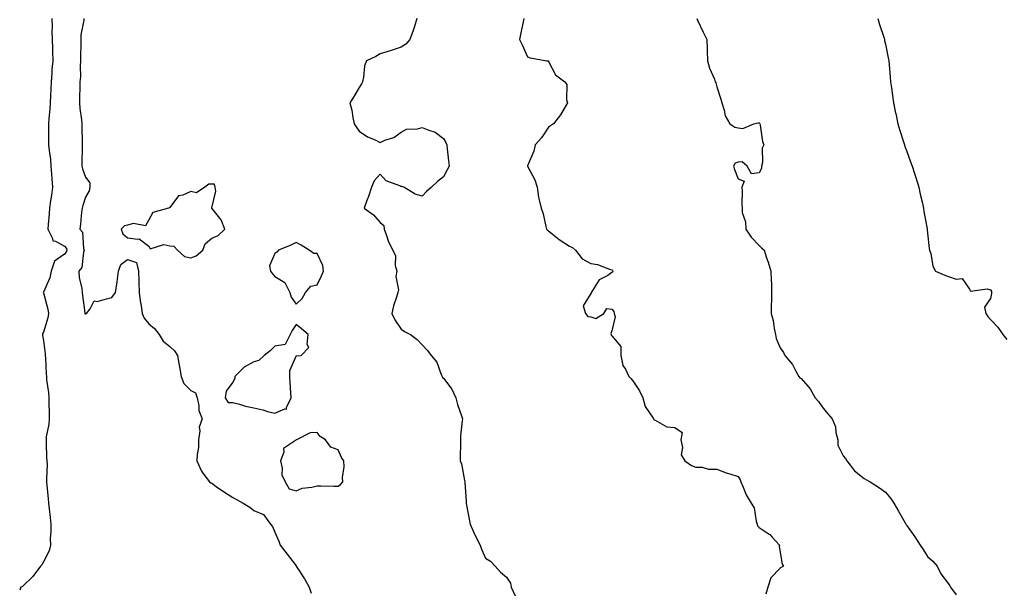
# Model space of a CAD drawing. Units: inches. Extents: x 865523 to 868163, y 7334858 to 7337498.
# Drawn here: x 866587 to 867055, y 7336341 to 7336611 of the extents above; entities that cross this region are included whole.
import ezdxf

# ---------------------------------------------------------------- set-up
doc = ezdxf.new("R2010")
doc.units = ezdxf.units.IN
doc.header["$MEASUREMENT"] = 0
doc.layers.add('Contour_86557334', color=7, linetype='Continuous', true_color=0xb79129)

msp = doc.modelspace()

# ---------------------------------------------------------------- linework, layer by layer
at = {"layer": 'Contour_86557334'}
for points in [[(866602.04, 7336611.92, 3379), (866602.15, 7336607.82, 3379), (866602.11, 7336605.98, 3379), (866602.22, 7336601.92, 3379), (866602.33, 7336597.64, 3379), (866602.36, 7336596.23, 3379), (866602.46, 7336591.92, 3379), (866602.11, 7336587.86, 3379), (866602.07, 7336585.94, 3379), (866601.77, 7336581.92, 3379), (866601.59, 7336578.38, 3379), (866601.35, 7336575.22, 3379), (866601.18, 7336571.92, 3379), (866601.05, 7336568.92, 3379), (866600.63, 7336564.5, 3379), (866600.5, 7336561.92, 3379), (866600.47, 7336559.5, 3379), (866600.49, 7336554.36, 3379), (866600.45, 7336551.92, 3379), (866600.7, 7336549.27, 3379), (866601.35, 7336545.22, 3379), (866601.61, 7336541.92, 3379), (866601.96, 7336538.01, 3379), (866601.99, 7336535.86, 3379), (866602.4, 7336531.92, 3379), (866601.84, 7336528.13, 3379), (866601.47, 7336525.34, 3379), (866600.99, 7336521.92, 3379), (866600.78, 7336519.2, 3379), (866600.27, 7336514.14, 3379), (866600.1, 7336511.92, 3379), (866602.39, 7336507.58, 3379), (866602.55, 7336506.42, 3379), (866603.78, 7336506.19, 3379), (866608.05, 7336503.8, 3379), (866608.94, 7336502.81, 3379), (866609.24, 7336501.92, 3379), (866608.93, 7336501.04, 3379), (866608.05, 7336500.05, 3379), (866603.25, 7336496.72, 3379), (866601.74, 7336491.92, 3379), (866601.12, 7336488.85, 3379), (866598.05, 7336481.99, 3379), (866598.01, 7336481.96, 3379), (866597.99, 7336481.92, 3379), (866598, 7336481.88, 3379), (866598.05, 7336481.78, 3379), (866600.1, 7336473.97, 3379), (866600.41, 7336471.92, 3379), (866600.07, 7336469.9, 3379), (866598.05, 7336463.06, 3379), (866597.68, 7336462.29, 3379), (866597.61, 7336461.92, 3379), (866597.65, 7336461.52, 3379), (866598.05, 7336459.09, 3379), (866598.87, 7336452.75, 3379), (866598.95, 7336451.92, 3379), (866599.04, 7336450.93, 3379), (866599.38, 7336443.24, 3379), (866599.5, 7336441.92, 3379), (866599.57, 7336440.4, 3379), (866600.45, 7336434.32, 3379), (866600.54, 7336431.92, 3379), (866600.54, 7336429.43, 3379), (866600.74, 7336424.61, 3379), (866600.74, 7336421.92, 3379), (866600.6, 7336419.37, 3379), (866599.42, 7336413.29, 3379), (866599.32, 7336411.92, 3379), (866599.41, 7336410.56, 3379), (866599.56, 7336403.43, 3379), (866599.68, 7336401.92, 3379), (866599.75, 7336400.23, 3379), (866599.48, 7336393.35, 3379), (866599.55, 7336391.92, 3379), (866599.72, 7336390.25, 3379), (866600.26, 7336384.13, 3379), (866600.49, 7336381.92, 3379), (866600.76, 7336379.21, 3379), (866601.19, 7336375.06, 3379), (866601.5, 7336371.92, 3379), (866601.54, 7336368.43, 3379), (866601.29, 7336365.16, 3379), (866601.33, 7336361.92, 3379), (866600.75, 7336359.22, 3379), (866598.05, 7336354.05, 3379), (866597.31, 7336352.66, 3379), (866596.62, 7336351.92, 3379), (866592.96, 7336347.01, 3379), (866588.05, 7336342.31, 3379), (866587.79, 7336342.18, 3379), (866587.32, 7336341.92, 3379), (866586.77, 7336340.64, 3379)], [(866617.28, 7336611.92, 3378), (866617.24, 7336611.1, 3378), (866615.85, 7336604.12, 3378), (866615.76, 7336601.92, 3378), (866615.78, 7336599.65, 3378), (866615.68, 7336594.28, 3378), (866615.7, 7336591.92, 3378), (866615.51, 7336589.38, 3378), (866615.63, 7336584.34, 3378), (866615.4, 7336581.92, 3378), (866615.32, 7336579.19, 3378), (866615.22, 7336574.75, 3378), (866615.14, 7336571.92, 3378), (866615.34, 7336569.21, 3378), (866616.19, 7336563.79, 3378), (866616.35, 7336561.92, 3378), (866616.33, 7336560.2, 3378), (866616.53, 7336553.44, 3378), (866616.51, 7336551.92, 3378), (866616.49, 7336550.36, 3378), (866616.25, 7336543.72, 3378), (866616.23, 7336541.92, 3378), (866616.69, 7336540.56, 3378), (866618.05, 7336536.67, 3378), (866620.1, 7336533.98, 3378), (866620.14, 7336531.92, 3378), (866619.77, 7336530.2, 3378), (866618.05, 7336527.09, 3378), (866616.75, 7336523.22, 3378), (866616.38, 7336521.92, 3378), (866616.2, 7336520.06, 3378), (866615.61, 7336514.36, 3378), (866615.37, 7336511.92, 3378), (866616.58, 7336510.45, 3378), (866617.14, 7336502.83, 3378), (866617.45, 7336501.92, 3378), (866617.12, 7336500.99, 3378), (866616.27, 7336493.7, 3378), (866614.84, 7336491.92, 3378), (866615.05, 7336488.92, 3378), (866616.23, 7336483.74, 3378), (866616.41, 7336481.92, 3378), (866616.59, 7336480.46, 3378), (866617.71, 7336472.26, 3378), (866617.75, 7336471.92, 3378), (866617.87, 7336471.73, 3378), (866618.05, 7336471.7, 3378), (866618.25, 7336471.72, 3378), (866618.49, 7336471.92, 3378), (866620.18, 7336474.05, 3378), (866622.08, 7336477.89, 3378), (866623.65, 7336477.52, 3378), (866628.05, 7336478.8, 3378), (866630.48, 7336479.49, 3378), (866632.22, 7336481.92, 3378), (866633.09, 7336486.88, 3378), (866633.1, 7336486.97, 3378), (866633.79, 7336491.92, 3378), (866634.85, 7336495.11, 3378), (866638.05, 7336497.54, 3378), (866642.27, 7336496.14, 3378), (866643.28, 7336491.92, 3378), (866643.42, 7336487.29, 3378), (866643.43, 7336486.54, 3378), (866643.57, 7336481.92, 3378), (866644.07, 7336477.95, 3378), (866644.49, 7336475.48, 3378), (866644.97, 7336471.92, 3378), (866645.86, 7336469.73, 3378), (866648.05, 7336466.97, 3378), (866650.87, 7336464.74, 3378), (866653, 7336461.92, 3378), (866654.97, 7336458.84, 3378), (866658.05, 7336456.18, 3378), (866660.38, 7336454.24, 3378), (866661.77, 7336451.92, 3378), (866662.54, 7336447.43, 3378), (866662.67, 7336446.54, 3378), (866663.49, 7336441.92, 3378), (866664.82, 7336438.69, 3378), (866668.05, 7336435.41, 3378), (866670.34, 7336434.21, 3378), (866671.11, 7336431.92, 3378), (866671.95, 7336428.02, 3378), (866671.91, 7336425.78, 3378), (866673.46, 7336421.92, 3378), (866672.1, 7336417.87, 3378), (866672.37, 7336416.25, 3378), (866671.73, 7336411.92, 3378), (866671.66, 7336408.32, 3378), (866671.02, 7336404.89, 3378), (866670.96, 7336401.92, 3378), (866673.12, 7336396.99, 3378), (866673.79, 7336396.18, 3378), (866677, 7336391.92, 3378), (866677.64, 7336391.51, 3378), (866678.05, 7336391.28, 3378), (866680.18, 7336389.79, 3378), (866683.54, 7336387.41, 3378), (866688.05, 7336384.49, 3378), (866689.81, 7336383.68, 3378), (866692.97, 7336381.92, 3378), (866696.11, 7336379.98, 3378), (866698.05, 7336378.43, 3378), (866702.59, 7336376.47, 3378), (866705.96, 7336371.92, 3378), (866706.94, 7336370.82, 3378), (866708.05, 7336368.17, 3378), (866709.93, 7336363.8, 3378), (866710.47, 7336361.92, 3378), (866713.8, 7336357.67, 3378), (866718.05, 7336352.13, 3378), (866718.14, 7336352.01, 3378), (866718.2, 7336351.92, 3378), (866718.45, 7336351.52, 3378), (866722.01, 7336345.88, 3378), (866724.31, 7336341.92, 3378), (866725.3, 7336339.17, 3378)], [(866775.52, 7336611.92, 3377), (866774.28, 7336608.15, 3377), (866773.75, 7336606.22, 3377), (866772.06, 7336601.92, 3377), (866770.28, 7336599.69, 3377), (866768.05, 7336598.33, 3377), (866763.21, 7336596.76, 3377), (866762.75, 7336596.62, 3377), (866758.05, 7336595.15, 3377), (866756.03, 7336593.94, 3377), (866751.61, 7336591.92, 3377), (866750.53, 7336589.44, 3377), (866750.19, 7336584.06, 3377), (866749.63, 7336581.92, 3377), (866749.12, 7336580.85, 3377), (866748.05, 7336579.18, 3377), (866745.37, 7336574.6, 3377), (866743.68, 7336571.92, 3377), (866744.55, 7336568.42, 3377), (866744.99, 7336564.98, 3377), (866745.62, 7336561.92, 3377), (866746.67, 7336560.54, 3377), (866748.05, 7336558.49, 3377), (866751.95, 7336555.82, 3377), (866755.66, 7336554.31, 3377), (866758.05, 7336553.14, 3377), (866760.24, 7336554.11, 3377), (866764.51, 7336555.46, 3377), (866768.05, 7336558.03, 3377), (866770.55, 7336559.42, 3377), (866775.73, 7336559.6, 3377), (866778.05, 7336560.25, 3377), (866781.08, 7336558.89, 3377), (866784.1, 7336557.97, 3377), (866788.05, 7336554.98, 3377), (866789.15, 7336553.01, 3377), (866789.63, 7336551.92, 3377), (866789.87, 7336550.1, 3377), (866790.5, 7336544.37, 3377), (866790.84, 7336541.92, 3377), (866789.85, 7336540.12, 3377), (866788.05, 7336536.73, 3377), (866785.34, 7336534.63, 3377), (866782.44, 7336531.92, 3377), (866780.11, 7336529.85, 3377), (866778.05, 7336527.59, 3377), (866774.71, 7336528.58, 3377), (866769.22, 7336531.92, 3377), (866768.35, 7336532.22, 3377), (866768.05, 7336532.23, 3377), (866767.4, 7336532.57, 3377), (866760.94, 7336534.81, 3377), (866758.05, 7336538.04, 3377), (866755.11, 7336534.86, 3377), (866753.88, 7336531.92, 3377), (866752.56, 7336527.41, 3377), (866751.74, 7336525.62, 3377), (866750.36, 7336521.92, 3377), (866754.9, 7336518.78, 3377), (866758.05, 7336515.04, 3377), (866759.79, 7336513.66, 3377), (866759.91, 7336511.92, 3377), (866761.08, 7336508.89, 3377), (866761.99, 7336505.86, 3377), (866763.99, 7336501.92, 3377), (866765.33, 7336499.2, 3377), (866765.21, 7336494.76, 3377), (866765.89, 7336491.92, 3377), (866765.53, 7336489.4, 3377), (866766.79, 7336483.18, 3377), (866766.36, 7336481.92, 3377), (866765.75, 7336479.63, 3377), (866764.4, 7336475.57, 3377), (866763.6, 7336471.92, 3377), (866765.05, 7336468.92, 3377), (866768.05, 7336464.45, 3377), (866769.53, 7336463.39, 3377), (866772.45, 7336461.92, 3377), (866775.65, 7336459.52, 3377), (866778.05, 7336456.96, 3377), (866780.51, 7336454.38, 3377), (866782.24, 7336451.92, 3377), (866784.91, 7336448.78, 3377), (866787.07, 7336442.9, 3377), (866787.56, 7336441.92, 3377), (866787.71, 7336441.58, 3377), (866788.05, 7336441.28, 3377), (866792.09, 7336435.96, 3377), (866793.94, 7336431.92, 3377), (866794.78, 7336428.64, 3377), (866796.67, 7336423.3, 3377), (866797.08, 7336421.92, 3377), (866797.02, 7336420.89, 3377), (866796.2, 7336413.77, 3377), (866796.12, 7336411.92, 3377), (866796.17, 7336410.04, 3377), (866796.01, 7336403.97, 3377), (866796.06, 7336401.92, 3377), (866796.71, 7336400.58, 3377), (866798.05, 7336392.65, 3377), (866798.18, 7336392.05, 3377), (866798.2, 7336391.92, 3377), (866798.21, 7336391.76, 3377), (866798.82, 7336382.69, 3377), (866798.84, 7336381.92, 3377), (866799.04, 7336380.93, 3377), (866800.35, 7336374.22, 3377), (866800.83, 7336371.92, 3377), (866802.82, 7336367.15, 3377), (866802.94, 7336366.81, 3377), (866805.5, 7336361.92, 3377), (866806.1, 7336359.97, 3377), (866808.05, 7336355.75, 3377), (866810.49, 7336354.36, 3377), (866812.73, 7336351.92, 3377), (866815.24, 7336349.11, 3377), (866818.05, 7336346.74, 3377), (866819.97, 7336343.84, 3377), (866820.2, 7336341.92, 3377), (866822.38, 7336337.59, 3377)], [(866826.24, 7336611.92, 3376), (866825.75, 7336609.62, 3376), (866824.89, 7336605.08, 3376), (866824.15, 7336601.92, 3376), (866825.55, 7336599.42, 3376), (866828.05, 7336593.69, 3376), (866829.37, 7336593.24, 3376), (866837.15, 7336591.92, 3376), (866837.93, 7336591.8, 3376), (866838.05, 7336591.53, 3376), (866841.33, 7336585.2, 3376), (866845.69, 7336581.92, 3376), (866846.69, 7336580.56, 3376), (866846.58, 7336573.38, 3376), (866847.01, 7336571.92, 3376), (866845.42, 7336569.29, 3376), (866843.73, 7336566.24, 3376), (866840.37, 7336561.92, 3376), (866838.97, 7336561, 3376), (866838.05, 7336560.37, 3376), (866834.7, 7336555.27, 3376), (866831.67, 7336551.92, 3376), (866831.07, 7336548.9, 3376), (866828.05, 7336541.99, 3376), (866828.03, 7336541.94, 3376), (866828.02, 7336541.92, 3376), (866828.02, 7336541.89, 3376), (866828.05, 7336541.86, 3376), (866831.54, 7336535.42, 3376), (866832.58, 7336531.92, 3376), (866833.22, 7336527.09, 3376), (866833.49, 7336526.48, 3376), (866834.56, 7336521.92, 3376), (866835.42, 7336519.29, 3376), (866836.74, 7336513.23, 3376), (866837.1, 7336511.92, 3376), (866837.54, 7336511.41, 3376), (866838.05, 7336511.08, 3376), (866842.31, 7336507.66, 3376), (866843.12, 7336506.99, 3376), (866848.05, 7336503.91, 3376), (866849.39, 7336503.26, 3376), (866850.79, 7336501.92, 3376), (866853.94, 7336497.81, 3376), (866858.05, 7336495.58, 3376), (866861.26, 7336495.13, 3376), (866867.06, 7336492.91, 3376), (866868.05, 7336492.69, 3376), (866868.44, 7336492.31, 3376), (866868.58, 7336491.92, 3376), (866868.39, 7336491.58, 3376), (866868.05, 7336491.3, 3376), (866866.14, 7336490.01, 3376), (866862.14, 7336487.83, 3376), (866858.93, 7336482.8, 3376), (866858.27, 7336481.92, 3376), (866858.42, 7336481.55, 3376), (866858.05, 7336481.42, 3376), (866854.48, 7336475.49, 3376), (866855.56, 7336471.92, 3376), (866856.65, 7336470.52, 3376), (866858.05, 7336470.24, 3376), (866860.42, 7336469.55, 3376), (866864.28, 7336471.92, 3376), (866865.65, 7336474.32, 3376), (866868.05, 7336474.01, 3376), (866869.01, 7336472.89, 3376), (866869.13, 7336471.92, 3376), (866869.69, 7336470.28, 3376), (866868.05, 7336463.65, 3376), (866867.54, 7336462.43, 3376), (866867.8, 7336461.92, 3376), (866867.75, 7336461.62, 3376), (866868.05, 7336461.24, 3376), (866872.37, 7336456.24, 3376), (866872.38, 7336451.92, 3376), (866873.33, 7336447.2, 3376), (866874.54, 7336445.43, 3376), (866876.19, 7336441.92, 3376), (866877.19, 7336441.06, 3376), (866878.05, 7336439.93, 3376), (866881.27, 7336435.14, 3376), (866882.82, 7336431.92, 3376), (866883.9, 7336427.76, 3376), (866887.79, 7336422.18, 3376), (866887.93, 7336421.92, 3376), (866887.98, 7336421.85, 3376), (866888.05, 7336421.43, 3376), (866888.63, 7336421.34, 3376), (866894.17, 7336418.04, 3376), (866898.05, 7336417.82, 3376), (866901.54, 7336415.41, 3376), (866900.95, 7336411.92, 3376), (866901.67, 7336408.3, 3376), (866901.01, 7336404.88, 3376), (866902.76, 7336401.92, 3376), (866905.88, 7336399.75, 3376), (866908.05, 7336398.89, 3376), (866910.95, 7336399.01, 3376), (866914.07, 7336397.94, 3376), (866918.05, 7336398.02, 3376), (866922.34, 7336396.21, 3376), (866924.18, 7336395.79, 3376), (866928.05, 7336394.54, 3376), (866929.12, 7336392.98, 3376), (866929.35, 7336391.92, 3376), (866930.47, 7336389.5, 3376), (866931.88, 7336385.75, 3376), (866934.35, 7336381.92, 3376), (866935.77, 7336379.64, 3376), (866936.59, 7336373.38, 3376), (866937.08, 7336371.92, 3376), (866937.24, 7336371.1, 3376), (866938.05, 7336370.34, 3376), (866942.79, 7336367.18, 3376), (866943.12, 7336366.99, 3376), (866944.3, 7336365.67, 3376), (866947.75, 7336361.92, 3376), (866947.65, 7336361.52, 3376), (866948.05, 7336358.51, 3376), (866949.04, 7336352.91, 3376), (866949.66, 7336351.92, 3376), (866948.58, 7336351.39, 3376), (866948.05, 7336350.99, 3376), (866943.62, 7336346.35, 3376), (866942.21, 7336341.92, 3376), (866941.33, 7336338.64, 3376)], [(866908.42, 7336611.92, 3375), (866908.77, 7336611.2, 3375), (866911.52, 7336605.39, 3375), (866913.29, 7336601.92, 3375), (866913.46, 7336597.33, 3375), (866913.42, 7336596.55, 3375), (866913.56, 7336591.92, 3375), (866914.49, 7336588.36, 3375), (866916.81, 7336583.16, 3375), (866917.25, 7336581.92, 3375), (866917.5, 7336581.37, 3375), (866918.05, 7336579.58, 3375), (866919.85, 7336573.72, 3375), (866920.35, 7336571.92, 3375), (866921.51, 7336568.46, 3375), (866921.93, 7336565.8, 3375), (866924.16, 7336561.92, 3375), (866926.47, 7336560.34, 3375), (866928.05, 7336560.07, 3375), (866930.28, 7336559.68, 3375), (866935.48, 7336561.92, 3375), (866937.5, 7336562.47, 3375), (866938.05, 7336562.38, 3375), (866938.31, 7336562.18, 3375), (866938.47, 7336561.92, 3375), (866938.63, 7336561.33, 3375), (866939.63, 7336553.5, 3375), (866940.36, 7336551.92, 3375), (866939.53, 7336550.45, 3375), (866939.64, 7336543.51, 3375), (866939.23, 7336541.92, 3375), (866939.19, 7336540.78, 3375), (866938.05, 7336538.75, 3375), (866934.37, 7336538.24, 3375), (866932.31, 7336541.92, 3375), (866930.05, 7336543.92, 3375), (866928.05, 7336543.77, 3375), (866926.68, 7336543.29, 3375), (866925.83, 7336541.92, 3375), (866926.41, 7336540.28, 3375), (866928.05, 7336535.85, 3375), (866930.92, 7336534.79, 3375), (866929.88, 7336531.92, 3375), (866929.96, 7336530.01, 3375), (866929.87, 7336523.74, 3375), (866929.96, 7336521.92, 3375), (866930.08, 7336519.88, 3375), (866931.61, 7336515.48, 3375), (866931.72, 7336511.92, 3375), (866934.31, 7336508.18, 3375), (866938.05, 7336504.22, 3375), (866939.27, 7336503.14, 3375), (866940.41, 7336501.92, 3375), (866941.57, 7336498.4, 3375), (866942.34, 7336496.21, 3375), (866943.67, 7336491.92, 3375), (866943.75, 7336487.62, 3375), (866943.88, 7336486.09, 3375), (866943.94, 7336481.92, 3375), (866943.9, 7336477.77, 3375), (866943.78, 7336476.19, 3375), (866943.75, 7336471.92, 3375), (866944.74, 7336468.61, 3375), (866945.24, 7336464.73, 3375), (866945.88, 7336461.92, 3375), (866946.18, 7336460.05, 3375), (866948.05, 7336455.59, 3375), (866949.59, 7336453.46, 3375), (866950.35, 7336451.92, 3375), (866953.87, 7336447.74, 3375), (866955.52, 7336444.45, 3375), (866956.98, 7336441.92, 3375), (866957.47, 7336441.34, 3375), (866958.05, 7336441.02, 3375), (866962.32, 7336436.19, 3375), (866964.77, 7336431.92, 3375), (866966.22, 7336430.09, 3375), (866968.05, 7336427.62, 3375), (866970.63, 7336424.5, 3375), (866972.76, 7336421.92, 3375), (866974.29, 7336418.17, 3375), (866974.51, 7336415.46, 3375), (866975.42, 7336411.92, 3375), (866975.53, 7336409.41, 3375), (866978.05, 7336404.26, 3375), (866979.16, 7336403.03, 3375), (866979.75, 7336401.92, 3375), (866983.39, 7336397.26, 3375), (866988.05, 7336393.61, 3375), (866989.12, 7336392.99, 3375), (866990.77, 7336391.92, 3375), (866995.26, 7336389.13, 3375), (866998.05, 7336387.01, 3375), (867000.42, 7336384.29, 3375), (867002, 7336381.92, 3375), (867004.23, 7336378.1, 3375), (867007.42, 7336372.55, 3375), (867007.79, 7336371.92, 3375), (867007.88, 7336371.75, 3375), (867008.05, 7336371.48, 3375), (867012, 7336365.87, 3375), (867014.56, 7336361.92, 3375), (867015.95, 7336359.82, 3375), (867018.05, 7336356.6, 3375), (867020.52, 7336354.39, 3375), (867022.59, 7336351.92, 3375), (867024.42, 7336348.29, 3375), (867028.05, 7336343.5, 3375), (867028.72, 7336342.59, 3375), (867029.02, 7336341.92, 3375), (867031.69, 7336338.28, 3375)], [(866994.52, 7336611.92, 3374), (866995.21, 7336609.08, 3374), (866997.44, 7336602.53, 3374), (866997.62, 7336601.92, 3374), (866997.66, 7336601.53, 3374), (866998.05, 7336599.77, 3374), (866999.37, 7336593.23, 3374), (866999.7, 7336591.92, 3374), (866999.88, 7336590.09, 3374), (867000.27, 7336584.14, 3374), (867000.51, 7336581.92, 3374), (867000.93, 7336579.04, 3374), (867001.47, 7336575.34, 3374), (867001.98, 7336571.92, 3374), (867002.93, 7336567.04, 3374), (867002.97, 7336566.84, 3374), (867003.89, 7336561.92, 3374), (867004.86, 7336558.73, 3374), (867006.62, 7336553.35, 3374), (867007.07, 7336551.92, 3374), (867007.32, 7336551.19, 3374), (867008.05, 7336549.24, 3374), (867010.04, 7336543.91, 3374), (867010.73, 7336541.92, 3374), (867012.02, 7336537.96, 3374), (867012.54, 7336536.41, 3374), (867013.96, 7336531.92, 3374), (867014.63, 7336528.5, 3374), (867015.71, 7336524.25, 3374), (867016.23, 7336521.92, 3374), (867016.38, 7336520.25, 3374), (867017.92, 7336512.05, 3374), (867017.93, 7336511.92, 3374), (867017.93, 7336511.8, 3374), (867018.05, 7336510, 3374), (867018.82, 7336502.69, 3374), (867019.09, 7336501.92, 3374), (867019.59, 7336500.38, 3374), (867020.52, 7336494.39, 3374), (867021.85, 7336491.92, 3374), (867026.29, 7336490.16, 3374), (867028.05, 7336489.46, 3374), (867031.73, 7336488.24, 3374), (867034.57, 7336488.44, 3374), (867038.05, 7336483.43, 3374), (867038.57, 7336482.44, 3374), (867046.36, 7336483.61, 3374), (867048.05, 7336483.06, 3374), (867048.41, 7336482.28, 3374), (867048.41, 7336481.92, 3374), (867048.53, 7336481.45, 3374), (867048.05, 7336478.96, 3374), (867045.11, 7336474.86, 3374), (867045.71, 7336471.92, 3374), (867046.66, 7336470.53, 3374), (867048.05, 7336469.01, 3374), (867051.5, 7336465.37, 3374), (867053.93, 7336461.92, 3374), (867055.74, 7336459.61, 3374)]]:
    msp.add_polyline3d(points, dxfattribs=at)
for points in [[(866668.05, 7336498.4, 3378), (866670.69, 7336499.28, 3378), (866673.77, 7336501.92, 3378), (866674.94, 7336505.03, 3378), (866678.05, 7336507.71, 3378), (866681.08, 7336508.89, 3378), (866684.27, 7336511.92, 3378), (866682.44, 7336516.31, 3378), (866678.05, 7336521.84, 3378), (866678.02, 7336521.9, 3378), (866678.02, 7336521.92, 3378), (866677.99, 7336521.98, 3378), (866678.05, 7336522.11, 3378), (866679.99, 7336529.98, 3378), (866679.65, 7336531.92, 3378), (866679.37, 7336533.24, 3378), (866678.05, 7336533.33, 3378), (866676.63, 7336533.34, 3378), (866674.74, 7336531.92, 3378), (866670.83, 7336529.14, 3378), (866668.05, 7336529.8, 3378), (866664.25, 7336528.12, 3378), (866662.17, 7336527.79, 3378), (866658.05, 7336522.22, 3378), (866657.92, 7336522.05, 3378), (866657.48, 7336521.92, 3378), (866650.1, 7336519.87, 3378), (866648.05, 7336516.29, 3378), (866646.5, 7336513.47, 3378), (866640.78, 7336514.65, 3378), (866638.05, 7336513.84, 3378), (866636.52, 7336513.45, 3378), (866635.01, 7336511.92, 3378), (866635.78, 7336509.65, 3378), (866638.05, 7336507.82, 3378), (866642.85, 7336507.12, 3378), (866643.54, 7336507.41, 3378), (866648.05, 7336503.92, 3378), (866648.72, 7336502.59, 3378), (866655.29, 7336504.68, 3378), (866658.05, 7336503.98, 3378), (866659.98, 7336503.85, 3378), (866661.74, 7336501.92, 3378), (866665.01, 7336498.88, 3378)], [(866718.05, 7336476.26, 3378), (866720.92, 7336479.04, 3378), (866722.59, 7336481.92, 3378), (866725.03, 7336484.94, 3378), (866728.05, 7336485.51, 3378), (866730.23, 7336489.74, 3378), (866731.17, 7336491.92, 3378), (866730.78, 7336494.65, 3378), (866728.05, 7336500.33, 3378), (866726.5, 7336500.37, 3378), (866724.26, 7336501.92, 3378), (866720.51, 7336504.38, 3378), (866718.05, 7336505.67, 3378), (866715.59, 7336504.38, 3378), (866709.76, 7336501.92, 3378), (866708.95, 7336501.02, 3378), (866708.05, 7336500.43, 3378), (866705.42, 7336494.55, 3378), (866705.93, 7336491.92, 3378), (866706.84, 7336490.71, 3378), (866708.05, 7336489.42, 3378), (866712.73, 7336486.6, 3378), (866715.07, 7336481.92, 3378), (866715.81, 7336479.68, 3378)], [(866708.05, 7336424.55, 3378), (866712.71, 7336426.58, 3378), (866713.53, 7336426.44, 3378), (866713.46, 7336427.33, 3378), (866715.76, 7336431.92, 3378), (866715.66, 7336434.31, 3378), (866715.27, 7336439.15, 3378), (866715.16, 7336441.92, 3378), (866715.15, 7336444.82, 3378), (866718.05, 7336451.59, 3378), (866718.19, 7336451.77, 3378), (866720.55, 7336451.92, 3378), (866724.18, 7336455.79, 3378), (866723.36, 7336457.23, 3378), (866723.89, 7336461.92, 3378), (866720.7, 7336464.57, 3378), (866718.05, 7336466.73, 3378), (866716.18, 7336463.79, 3378), (866715.35, 7336461.92, 3378), (866712.83, 7336457.14, 3378), (866708.05, 7336456.35, 3378), (866705.73, 7336454.24, 3378), (866702.9, 7336451.92, 3378), (866700.46, 7336449.51, 3378), (866698.05, 7336448.95, 3378), (866693.47, 7336446.5, 3378), (866689, 7336441.92, 3378), (866688.95, 7336441.02, 3378), (866688.05, 7336439.36, 3378), (866684.92, 7336435.05, 3378), (866684.44, 7336431.92, 3378), (866685.76, 7336429.63, 3378), (866688.05, 7336429.61, 3378), (866691.15, 7336428.82, 3378), (866694.12, 7336427.98, 3378), (866698.05, 7336427.04, 3378), (866702.33, 7336426.2, 3378), (866704.54, 7336425.43, 3378)], [(866738.05, 7336389.93, 3378), (866739.19, 7336390.78, 3378), (866740.33, 7336391.92, 3378), (866740.14, 7336394.01, 3378), (866740.88, 7336399.09, 3378), (866740.72, 7336401.92, 3378), (866739.68, 7336403.55, 3378), (866738.05, 7336407.21, 3378), (866734.55, 7336408.41, 3378), (866731.98, 7336411.92, 3378), (866729.58, 7336413.45, 3378), (866728.05, 7336415.46, 3378), (866724.75, 7336415.23, 3378), (866718.22, 7336411.92, 3378), (866718.11, 7336411.86, 3378), (866718.05, 7336411.87, 3378), (866717.74, 7336411.61, 3378), (866712.16, 7336407.81, 3378), (866712.21, 7336406.08, 3378), (866710.73, 7336401.92, 3378), (866711.5, 7336398.47, 3378), (866711.38, 7336395.26, 3378), (866712.82, 7336391.92, 3378), (866714.85, 7336388.73, 3378), (866718.05, 7336387.72, 3378), (866721, 7336388.97, 3378), (866725.6, 7336389.47, 3378), (866728.05, 7336390.12, 3378), (866729.87, 7336390.1, 3378), (866736.09, 7336389.96, 3378)]]:
    msp.add_polyline3d(points, close=True, dxfattribs=at)

doc.saveas('drawing.dxf')
